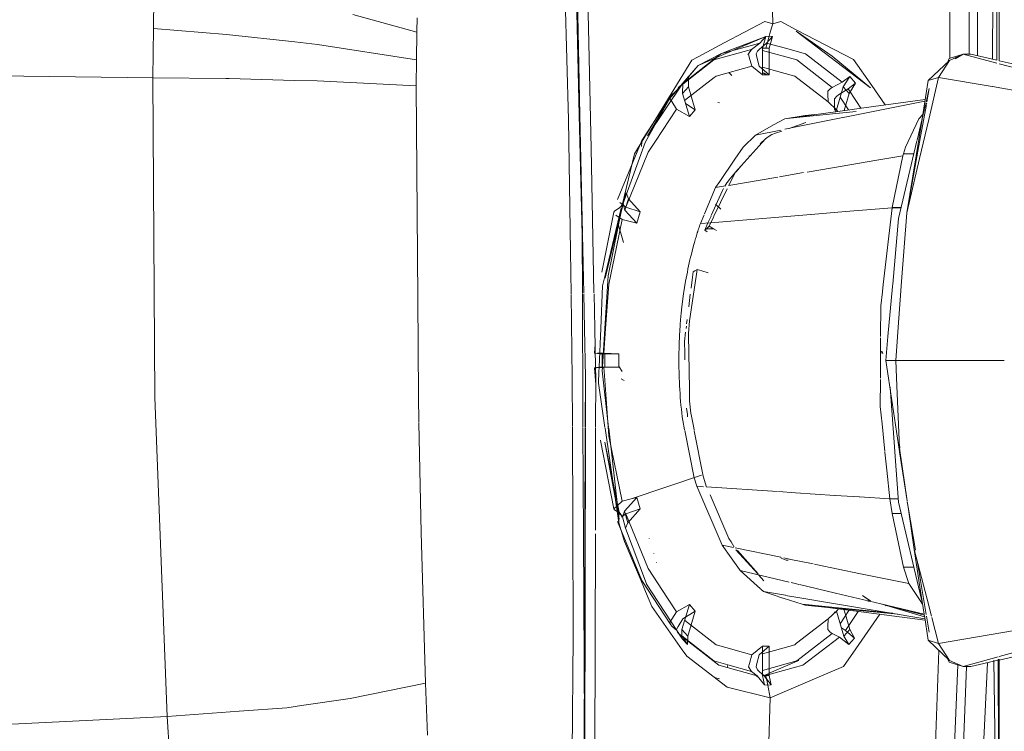
# Model space of a CAD drawing. Units: millimetres. Extents: x 512 to 7882, y 828 to 3751.
# Drawn here: x 6080 to 6177, y 2864 to 2933 of the extents above; entities that cross this region are included whole.
import ezdxf

# ---------------------------------------------------------------- set-up
doc = ezdxf.new("R2010")
doc.units = ezdxf.units.MM
doc.layers.add('1', color=7, linetype='Continuous', true_color=0xffffff)

msp = doc.modelspace()

# ---------------------------------------------------------------- linework, layer by layer
at = {"layer": '1', "color": 18, "linetype": 'Continuous', "lineweight": 13}
for p, q in [((6175.965332, 2929.475342), (6175.883789, 2968.506592)), ((6176.17041, 2929.428467), (6176.17041, 2968.314453)), ((6175.650391, 2962.109375), (6175.518066, 2929.577637)), ((6153.626953, 2950.415771), (6154.001465, 2933.058105)), ((6133.320312, 2948.9021), (6133.975098, 2923.626465)), ((6134.440918, 2949.097168), (6135.030273, 2924.116943)), ((6134.581055, 2949.156738), (6135.101562, 2924.118652)), ((6135.596191, 2949.340576), (6136.18457, 2920.811279)), ((6173.243164, 2949.157715), (6173.244629, 2930.078613)), ((6174.052734, 2949.098145), (6174.056152, 2929.911621)), ((6171.364258, 2942.969727), (6171.351562, 2929.666748)), ((6093.385254, 2937.699951), (6093.304199, 2932.581787)), ((6112.858887, 2933.948486), (6119.114258, 2932.243164)), ((6119.152344, 2933.646729), (6119.114746, 2932.303711)), ((6149.244141, 2931.176514), (6153.201172, 2933.259277)), ((6153.201172, 2933.259277), (6154.001465, 2933.056152)), ((6153.201172, 2933.259277), (6153.993652, 2933.056152)), ((6153.993652, 2933.056152), (6154.794434, 2933.259277)), ((6154.001465, 2933.056152), (6154.794434, 2933.259277)), ((6154.794434, 2933.259277), (6156.30127, 2932.472412)), ((6093.241211, 2927.762451), (6093.304199, 2932.581787)), ((6093.304199, 2932.581787), (6100.466797, 2932.010498)), ((6119.114258, 2932.243164), (6119.078613, 2929.525879)), ((6119.114746, 2932.303711), (6119.114258, 2932.243164)), ((6153.879883, 2932.664551), (6153.717773, 2932.105225)), ((6153.879883, 2932.664551), (6153.991699, 2933.050293)), ((6153.993652, 2933.056152), (6153.991699, 2933.050293)), ((6154.001465, 2933.056152), (6153.993652, 2933.056152)), ((6156.270996, 2932.325684), (6159.80957, 2929.87085)), ((6163.566895, 2926.783447), (6156.270996, 2932.325684)), ((6161.92041, 2929.538818), (6156.30127, 2932.472412)), ((6107.169434, 2931.274902), (6100.466797, 2932.010498)), ((6107.169434, 2931.274902), (6109.390137, 2931.031494)), ((6146.667969, 2929.820557), (6149.243652, 2931.17627)), ((6153.312012, 2931.815674), (6149.464355, 2930.330322)), ((6153.312012, 2931.815674), (6150.379883, 2930.556885)), ((6153.312012, 2931.815674), (6152.710449, 2931.166016)), ((6152.984863, 2930.655029), (6153.312012, 2931.815674)), ((6153.634277, 2931.821533), (6153.312012, 2931.815674)), ((6153.634277, 2931.821533), (6153.316895, 2930.662109)), ((6153.956543, 2931.815674), (6153.391602, 2931.166016)), ((6153.717773, 2932.105225), (6153.634277, 2931.821533)), ((6153.956543, 2931.815674), (6153.634277, 2931.821533)), ((6153.956543, 2931.815674), (6153.648926, 2930.655029)), ((6109.390137, 2931.031494), (6119.078613, 2929.525879)), ((6150.366211, 2930.550781), (6146.675293, 2928.966064)), ((6151.916016, 2930.54126), (6148.21582, 2929.510498)), ((6149.461914, 2930.328857), (6148.905762, 2930.11499)), ((6149.475586, 2930.272461), (6148.905762, 2930.11499)), ((6152.710449, 2931.166016), (6149.479004, 2930.273438)), ((6151.916016, 2930.54126), (6151.608887, 2930.09668)), ((6152.710449, 2931.166016), (6151.916016, 2930.54126)), ((6152.35791, 2930.097168), (6152.501953, 2930.383789)), ((6152.645508, 2930.54126), (6152.501953, 2930.383789)), ((6153.391602, 2931.166016), (6152.645508, 2930.54126)), ((6153.316895, 2930.662109), (6152.984863, 2930.655029)), ((6152.984863, 2930.655029), (6152.984863, 2928.048584)), ((6156.345703, 2929.510742), (6152.984863, 2930.447021)), ((6153.648926, 2930.655029), (6153.316895, 2930.662109)), ((6153.391602, 2931.166016), (6155.256836, 2930.651367)), ((6153.648926, 2930.655029), (6153.648926, 2928.048584)), ((6157.203613, 2930.11499), (6155.256836, 2930.651367)), ((6119.078613, 2929.525879), (6119.065918, 2926.982422)), ((6146.060059, 2929.500732), (6141.400879, 2921.872803)), ((6148.21582, 2929.51001), (6145.180176, 2927.148926)), ((6146.667969, 2929.820557), (6146.060059, 2929.500732)), ((6148.904297, 2930.114258), (6146.186523, 2927.994141)), ((6148.904297, 2930.114258), (6146.675293, 2928.966064)), ((6148.213867, 2929.508789), (6148.108398, 2929.493652)), ((6148.21582, 2929.51001), (6148.905762, 2930.11499)), ((6148.21582, 2929.510498), (6148.905762, 2930.11499)), ((6148.21582, 2929.510498), (6148.21582, 2929.51001)), ((6148.905762, 2930.11499), (6148.904297, 2930.114258)), ((6151.515625, 2930.080566), (6151.620117, 2930.054443)), ((6151.608887, 2930.09668), (6151.696777, 2929.769775)), ((6151.696777, 2929.769775), (6151.929688, 2928.903076)), ((6152.35791, 2930.097168), (6152.439941, 2929.769775)), ((6152.439941, 2929.769775), (6152.65918, 2928.903564)), ((6156.345703, 2929.510742), (6156.345703, 2929.510498)), ((6156.345703, 2929.510498), (6159.814941, 2926.811768)), ((6157.203613, 2930.11499), (6157.204102, 2930.114746)), ((6160.780762, 2927.336182), (6157.204102, 2930.114746)), ((6163.566895, 2926.783447), (6159.80957, 2929.87085)), ((6163.69043, 2926.999512), (6161.92041, 2929.538818)), ((6171.308594, 2929.458252), (6169.236328, 2927.482422)), ((6170.242188, 2927.786377), (6171.308594, 2929.458252)), ((6171.269531, 2929.641602), (6171.11084, 2929.269531)), ((6172.646484, 2930.063965), (6171.269531, 2929.641602)), ((6172.646484, 2930.063965), (6171.308594, 2929.458252)), ((6172.646484, 2930.063965), (6171.857422, 2929.615967)), ((6171.857422, 2929.615967), (6171.961914, 2929.724609)), ((6172.646484, 2930.063965), (6171.961914, 2929.724609)), ((6172.646484, 2930.063965), (6173.097168, 2930.093506)), ((6172.646484, 2930.063965), (6173.388672, 2930.063965)), ((6175.96582, 2929.187988), (6172.646484, 2930.063965)), ((6173.388672, 2930.063965), (6173.097168, 2930.093506)), ((6175.965332, 2929.475342), (6173.388672, 2930.063965)), ((6180.863281, 2928.356201), (6176.17041, 2929.428467)), ((6146.675293, 2928.966064), (6145.182129, 2927.210205)), ((6145.183594, 2927.246582), (6146.675293, 2928.966064)), ((6147.557617, 2929.062988), (6147.597168, 2929.029297)), ((6151.929688, 2928.903076), (6148.447754, 2927.928955)), ((6152.984863, 2928.048584), (6151.929688, 2928.903076)), ((6152.65918, 2928.903564), (6153.648926, 2928.048584)), ((6152.984863, 2928.812256), (6154.841309, 2928.292236)), ((6153.160156, 2928.210205), (6152.984863, 2928.287354)), ((6154.841309, 2928.292236), (6156.141113, 2927.928955)), ((6182.154297, 2927.554443), (6176.17041, 2929.134033)), ((6071.043945, 2928.019043), (6093.241211, 2927.762451)), ((6093.241211, 2927.762451), (6100.399414, 2927.684082)), ((6093.435547, 2896.4104), (6093.241211, 2927.762451)), ((6100.732422, 2927.675293), (6100.399414, 2927.684082)), ((6107.121094, 2927.504883), (6100.732422, 2927.675293)), ((6107.121094, 2927.504883), (6109.349121, 2927.445312)), ((6109.349121, 2927.445312), (6119.065918, 2926.982422)), ((6145.181641, 2927.194092), (6145.342773, 2927.335938)), ((6145.741211, 2927.872314), (6145.183594, 2927.246582)), ((6146.186523, 2927.994141), (6145.342773, 2927.335938)), ((6145.342773, 2927.335938), (6145.741211, 2927.872314)), ((6145.358887, 2925.529541), (6148.258789, 2927.781738)), ((6145.728027, 2926.869141), (6145.741211, 2927.872314)), ((6148.447754, 2927.928955), (6148.258789, 2927.781738)), ((6149.681641, 2928.273926), (6149.988281, 2927.969482)), ((6152.984863, 2928.244141), (6153.416016, 2928.048584)), ((6152.984863, 2928.243652), (6153.416016, 2928.048584)), ((6153.648926, 2928.048584), (6152.984863, 2928.048584)), ((6153.160156, 2928.210205), (6153.328125, 2928.048584)), ((6153.160156, 2928.210205), (6153.426758, 2928.048584)), ((6156.141113, 2927.928955), (6159.407715, 2925.392578)), ((6160.780762, 2927.336182), (6159.814941, 2926.811768)), ((6161.539551, 2927.872559), (6160.780762, 2927.336182)), ((6161.539551, 2927.872559), (6160.90625, 2926.869873)), ((6162.099121, 2927.246826), (6161.539551, 2927.872559)), ((6168.623047, 2923.726074), (6169.236328, 2927.482422)), ((6170.242188, 2927.786377), (6169.236328, 2927.482422)), ((6169.277344, 2923.685303), (6170.242188, 2927.786377)), ((6175.506836, 2926.889404), (6170.242188, 2927.786377)), ((6119.065918, 2926.982422), (6119.20752, 2906.160889)), ((6145.183594, 2927.246582), (6141.733887, 2922.06958)), ((6145.183594, 2927.246582), (6143.887695, 2925.687256)), ((6144.956055, 2926.942871), (6143.887695, 2925.687256)), ((6144.754883, 2926.676514), (6144.114746, 2926.102539)), ((6144.633301, 2926.56665), (6144.74707, 2926.811279)), ((6144.74707, 2926.811279), (6145.070312, 2927.096191)), ((6145.011719, 2927.017822), (6144.74707, 2926.811279)), ((6145.183594, 2927.246582), (6144.754883, 2926.676514)), ((6145.151855, 2926.2229), (6145.183594, 2927.246582)), ((6145.728027, 2926.869141), (6145.151855, 2926.2229)), ((6145.728027, 2926.869141), (6146.395996, 2924.620605)), ((6159.39502, 2926.435547), (6159.622559, 2926.679443)), ((6159.398438, 2926.149902), (6159.39502, 2926.435547)), ((6159.814941, 2926.811768), (6159.622559, 2926.679443)), ((6160.90625, 2926.869873), (6160.237793, 2924.621338)), ((6161.37207, 2926.676758), (6160.447266, 2926.103027)), ((6160.90625, 2926.869873), (6161.481934, 2926.223389)), ((6162.099121, 2927.246826), (6161.37207, 2926.676758)), ((6161.37207, 2926.676758), (6162.186523, 2925.442383)), ((6162.099121, 2927.246826), (6161.481934, 2926.223389)), ((6163.69043, 2926.999512), (6165.018555, 2925.093506)), ((6169.335449, 2926.702881), (6169.021973, 2925.376953)), ((6169.098633, 2925.395508), (6169.335449, 2926.702881)), ((6183.80957, 2925.474854), (6175.512207, 2926.888428)), ((6144.00293, 2925.96167), (6141.175293, 2921.618164)), ((6141.489258, 2921.408203), (6143.887695, 2925.687256)), ((6141.733887, 2922.06958), (6143.887695, 2925.687256)), ((6144.00293, 2925.96167), (6143.922852, 2925.70874)), ((6143.922852, 2925.70874), (6144.094727, 2925.427979)), ((6144.114746, 2926.102539), (6144.00293, 2925.96167)), ((6144.094727, 2925.427979), (6144.55127, 2924.684814)), ((6145.151855, 2926.2229), (6145.821289, 2923.975586)), ((6159.407715, 2925.392578), (6159.398438, 2926.149902)), ((6159.407715, 2925.392578), (6160.237793, 2924.621338)), ((6160.038574, 2924.684814), (6160.041992, 2925.428223)), ((6160.041992, 2925.428223), (6160.043945, 2925.708984)), ((6160.043945, 2925.708984), (6160.262695, 2925.96167)), ((6160.447266, 2926.103027), (6160.262695, 2925.96167)), ((6160.605957, 2925.860596), (6161.431152, 2924.602295)), ((6168.906738, 2925.4646), (6160.903809, 2923.860596)), ((6160.981934, 2924.540771), (6161.481934, 2926.223389)), ((6162.632324, 2924.766846), (6162.186523, 2925.442383)), ((6168.934082, 2925.629395), (6163.856445, 2924.934326)), ((6135.060059, 2924.906006), (6135.084473, 2924.933105)), ((6144.55127, 2924.684814), (6142.496094, 2921.544189)), ((6145.821289, 2923.975586), (6144.55127, 2924.684814)), ((6145.450195, 2925.221924), (6146.395996, 2924.620605)), ((6146.395996, 2924.620605), (6145.821289, 2923.975586)), ((6148.758789, 2925.317383), (6148.598145, 2925.320801)), ((6160.368652, 2924.456787), (6155.681641, 2923.815186)), ((6160.038574, 2924.684814), (6160.202637, 2924.434326)), ((6160.237793, 2924.621338), (6160.383301, 2924.45874)), ((6163.855957, 2924.934082), (6160.383301, 2924.45874)), ((6162.163086, 2924.454834), (6160.533203, 2924.289551)), ((6168.967773, 2925.14502), (6168.138184, 2921.635986)), ((6168.414551, 2921.638672), (6169.053711, 2925.153809)), ((6168.994629, 2925.262207), (6168.978027, 2925.190674)), ((6169.062012, 2925.19873), (6169.07666, 2925.281738)), ((6133.975098, 2923.626465), (6134.163086, 2910.780273)), ((6135.030273, 2924.116943), (6135.308105, 2912.336426)), ((6135.101562, 2924.118164), (6135.34375, 2912.480225)), ((6155.171387, 2923.745361), (6154.081543, 2923.132568)), ((6157.15332, 2924.056152), (6155.171387, 2923.745361)), ((6155.614258, 2923.805908), (6155.171387, 2923.745361)), ((6155.629883, 2923.791992), (6155.171387, 2923.745361)), ((6160.504395, 2924.286621), (6155.699219, 2923.799072)), ((6160.852051, 2923.850098), (6156.454102, 2922.968506)), ((6157.15332, 2924.056152), (6158.110352, 2924.147705)), ((6168.303711, 2923.746094), (6166.991699, 2920.945557)), ((6167.121582, 2914.522461), (6168.621582, 2923.717285)), ((6168.303711, 2923.746094), (6168.691895, 2924.147949)), ((6168.371094, 2919.833008), (6169.271973, 2923.65918)), ((6154.081543, 2923.132568), (6152.311523, 2922.138184)), ((6154.791992, 2922.635254), (6152.311523, 2922.138184)), ((6154.253418, 2922.322998), (6154.876465, 2922.541992)), ((6156.45166, 2922.968018), (6155.165527, 2922.710205)), ((6155.60498, 2922.79834), (6157.231934, 2923.370361)), ((6141.175293, 2921.617676), (6138.790527, 2915.841064)), ((6141.400879, 2921.872803), (6140.435059, 2920.292236)), ((6142.496094, 2921.544189), (6141.785645, 2920.459961)), ((6152.311523, 2922.138184), (6151.07959, 2920.958496)), ((6153.283203, 2921.767822), (6152.762695, 2921.269531)), ((6152.970703, 2921.424072), (6153.283203, 2921.767822)), ((6153.283203, 2921.767822), (6153.553711, 2921.958252)), ((6153.553711, 2921.958252), (6153.888184, 2922.19458)), ((6154.253418, 2922.322998), (6153.888184, 2922.19458)), ((6168.127441, 2921.591064), (6166.324219, 2913.956299)), ((6168.222168, 2920.57666), (6168.407227, 2921.595703)), ((6136.18457, 2920.811279), (6136.32666, 2913.912842)), ((6141.489258, 2921.408203), (6139.310547, 2915.381348)), ((6141.162598, 2921.481934), (6141.117676, 2921.036133)), ((6141.162598, 2921.481934), (6141.117676, 2921.036133)), ((6150.274902, 2919.768799), (6151.07959, 2920.958496)), ((6150.89209, 2919.131104), (6152.95752, 2921.409424)), ((6166.800781, 2920.312256), (6166.991699, 2920.945557)), ((6167.121582, 2914.522461), (6168.222168, 2920.57666)), ((6140.435059, 2920.292236), (6139.225098, 2915.28418)), ((6141.785645, 2920.459961), (6139.61084, 2915.092285)), ((6150.274902, 2919.768799), (6148.791016, 2917.577637)), ((6151.714844, 2920.116455), (6151.68457, 2920.080078)), ((6159.838867, 2918.939941), (6164.175293, 2919.677734)), ((6164.181152, 2919.678711), (6166.752441, 2920.116455)), ((6166.752441, 2920.116455), (6165.693359, 2915.055908)), ((6166.800781, 2920.312256), (6166.752441, 2920.116455)), ((6166.800781, 2920.312256), (6167.82666, 2920.313477)), ((6167.121582, 2914.522461), (6168.371094, 2919.833008)), ((6150.327637, 2918.509277), (6150.89209, 2919.131104)), ((6150.89209, 2919.131104), (6150.396484, 2918.540527)), ((6157.378906, 2918.521729), (6159.834961, 2918.939209)), ((6149.6875, 2917.704346), (6149.490234, 2917.457764)), ((6150.327637, 2918.509277), (6149.695312, 2917.714844)), ((6149.699219, 2917.214844), (6154.487793, 2918.029785)), ((6149.699219, 2917.214844), (6149.956055, 2917.742432)), ((6149.961914, 2917.755615), (6150.327637, 2918.509277)), ((6154.655762, 2918.05835), (6157.019043, 2918.460449)), ((6148.395508, 2916.993408), (6147.304199, 2914.416504)), ((6147.962891, 2914.255859), (6149.055664, 2916.716797)), ((6148.230957, 2914.19043), (6149.530762, 2916.866211)), ((6148.791016, 2917.577637), (6148.395508, 2916.993408)), ((6148.395508, 2916.993408), (6149.369141, 2917.158936)), ((6149.055664, 2916.716797), (6149.166992, 2916.906982)), ((6149.309082, 2917.148682), (6149.490234, 2917.457764)), ((6139.642578, 2916.47583), (6139.302734, 2915.37207)), ((6139.642578, 2916.47583), (6139.320312, 2915.393311)), ((6139.844238, 2915.90332), (6139.512207, 2914.786133)), ((6139.844238, 2915.90332), (6139.642578, 2916.47583)), ((6139.844238, 2915.90332), (6140.99707, 2914.611084)), ((6139.320312, 2915.393311), (6137.580078, 2908.11084)), ((6137.580078, 2908.11084), (6139.275391, 2915.286133)), ((6139.151855, 2914.978516), (6137.59668, 2908.54126)), ((6137.848633, 2908.341797), (6139.275391, 2915.286133)), ((6139.021484, 2915.048584), (6138.500977, 2914.684814)), ((6139.000977, 2915.537354), (6139.272949, 2915.338623)), ((6139.320312, 2915.393311), (6139.021484, 2915.048584)), ((6139.512207, 2914.786133), (6139.320312, 2915.393311)), ((6139.357422, 2915.2771), (6139.61084, 2915.092285)), ((6139.512207, 2914.786133), (6140.665039, 2913.493652)), ((6139.61084, 2915.092285), (6140.99707, 2914.611084)), ((6148.916992, 2914.881836), (6148.376465, 2915.384277)), ((6161.134766, 2914.642578), (6165.6875, 2915.018799)), ((6165.6875, 2915.018799), (6164.816406, 2907.489258)), ((6165.693359, 2915.055908), (6165.6875, 2915.018799)), ((6165.6875, 2915.018799), (6166.575684, 2915.018799)), ((6165.693359, 2915.055908), (6166.584473, 2915.054932)), ((6136.328125, 2913.86792), (6136.476074, 2906.664062)), ((6138.420898, 2914.598145), (6137.256836, 2908.689697)), ((6138.500977, 2914.684814), (6138.420898, 2914.598145)), ((6138.629883, 2914.287598), (6139.245605, 2913.866699)), ((6139.245605, 2913.866699), (6138.6875, 2911.155273)), ((6140.665039, 2913.493652), (6139.245605, 2913.866699)), ((6140.99707, 2914.611084), (6140.665039, 2913.493652)), ((6147.270508, 2914.334961), (6146.901855, 2913.466064)), ((6147.73877, 2913.750732), (6147.941895, 2914.207275)), ((6148.192383, 2914.112305), (6147.760742, 2913.221924)), ((6147.919922, 2913.550049), (6157.724121, 2914.360596)), ((6148.192383, 2914.112305), (6148.213867, 2914.155273)), ((6157.770508, 2914.364258), (6161.12793, 2914.64209)), ((6166.324219, 2913.955811), (6165.745117, 2907.516357)), ((6166.324219, 2913.956299), (6166.324219, 2913.955811)), ((6166.621582, 2907.786377), (6167.121582, 2914.509277)), ((6167.121582, 2914.509277), (6167.121582, 2914.522461)), ((6139.381348, 2911.624268), (6138.824219, 2913.531494)), ((6146.68457, 2912.81665), (6146.726562, 2912.948242)), ((6146.726562, 2912.948242), (6146.770508, 2913.078857)), ((6146.813477, 2913.208496), (6146.770508, 2913.078857)), ((6146.770508, 2913.078857), (6146.785645, 2913.124023)), ((6146.813477, 2913.208496), (6146.785645, 2913.124023)), ((6146.85791, 2913.337646), (6146.813477, 2913.208496)), ((6146.901855, 2913.466064), (6146.85791, 2913.337646)), ((6146.901855, 2913.466064), (6147.850098, 2913.544434)), ((6147.639648, 2913.526855), (6147.321289, 2912.810547)), ((6147.501465, 2912.968018), (6147.321289, 2912.810547)), ((6147.501465, 2912.968018), (6147.760742, 2913.221924)), ((6147.501465, 2912.968018), (6148.195312, 2912.968018)), ((6147.73877, 2913.750732), (6147.640137, 2913.528564)), ((6147.760742, 2913.221924), (6148.195312, 2912.968018)), ((6148.240234, 2912.942139), (6148.195312, 2912.968018)), ((6148.494141, 2912.796631), (6148.257812, 2912.931641)), ((6135.334961, 2906.630859), (6135.308105, 2912.336426)), ((6135.345215, 2912.399414), (6135.464844, 2906.634521)), ((6146.395508, 2911.877686), (6146.356445, 2911.740967)), ((6146.435547, 2912.013916), (6146.395508, 2911.877686)), ((6146.476074, 2912.149414), (6146.435547, 2912.013916)), ((6146.435547, 2912.013916), (6146.454102, 2912.075928)), ((6146.476074, 2912.149414), (6146.454102, 2912.075928)), ((6146.51709, 2912.284424), (6146.476074, 2912.149414)), ((6146.476074, 2912.149414), (6146.507324, 2912.25293)), ((6146.51709, 2912.284424), (6146.507324, 2912.25293)), ((6146.537598, 2912.351562), (6146.51709, 2912.284424)), ((6146.558105, 2912.418213), (6146.537598, 2912.351562)), ((6146.558105, 2912.418213), (6146.54834, 2912.385254)), ((6146.554688, 2912.406982), (6146.54834, 2912.385254)), ((6146.558105, 2912.417969), (6146.554688, 2912.406982)), ((6146.558105, 2912.418213), (6146.599609, 2912.552002)), ((6146.558105, 2912.417969), (6146.561523, 2912.428955)), ((6146.558105, 2912.418213), (6146.561523, 2912.428955)), ((6146.621094, 2912.618408), (6146.599609, 2912.552002)), ((6146.599609, 2912.552002), (6146.616211, 2912.60376)), ((6146.621094, 2912.618408), (6146.616211, 2912.60376)), ((6146.64209, 2912.68457), (6146.621094, 2912.618408)), ((6146.621094, 2912.618408), (6146.630859, 2912.647461)), ((6146.630859, 2912.647461), (6146.644043, 2912.691162)), ((6146.662598, 2912.750732), (6146.64209, 2912.68457)), ((6146.662598, 2912.750732), (6146.644043, 2912.691162)), ((6146.68457, 2912.81665), (6146.662598, 2912.750732)), ((6147.321289, 2912.810547), (6147.555664, 2912.675537)), ((6135.338379, 2911.027588), (6135.371582, 2911.148438)), ((6137.939453, 2907.52417), (6138.6875, 2911.155273)), ((6146.090332, 2910.764404), (6146.239746, 2911.325928)), ((6146.239746, 2911.325928), (6146.317383, 2911.603516)), ((6146.356445, 2911.740967), (6146.317383, 2911.603516)), ((6134.163086, 2910.756836), (6134.224609, 2906.598389)), ((6135.360352, 2910.105957), (6135.390137, 2910.229004)), ((6145.879883, 2909.902832), (6145.948242, 2910.192139)), ((6145.948242, 2910.192139), (6146.019043, 2910.479492)), ((6146.019043, 2910.479492), (6146.090332, 2910.764404)), ((6145.687012, 2909.020508), (6145.625488, 2908.722168)), ((6145.748535, 2909.31665), (6145.687012, 2909.020508)), ((6145.813965, 2909.611084), (6145.748535, 2909.31665)), ((6145.813965, 2909.611084), (6145.879883, 2909.902832)), ((6137.311035, 2907.359131), (6137.59668, 2908.54126)), ((6137.848633, 2908.341797), (6137.533203, 2903.192627)), ((6145.566406, 2908.421387), (6145.45459, 2907.814209)), ((6145.625488, 2908.722168), (6145.566406, 2908.421387)), ((6145.83252, 2903.943848), (6146.472168, 2908.275635)), ((6145.989746, 2907.140137), (6146.12207, 2908.200195)), ((6146.12207, 2908.200195), (6146.189453, 2908.745361)), ((6146.356445, 2908.852295), (6146.189453, 2908.745361)), ((6146.356445, 2908.852295), (6146.571777, 2908.952881)), ((6146.472168, 2908.275635), (6146.571777, 2908.952881)), ((6146.571777, 2908.952881), (6147.050293, 2908.852295)), ((6147.050293, 2908.852295), (6147.662109, 2908.643799)), ((6137.111816, 2907.948242), (6137.111816, 2907.949219)), ((6137.311035, 2907.359131), (6137.13623, 2903.192627)), ((6137.617676, 2903.192627), (6137.939453, 2907.52417)), ((6145.256348, 2906.577637), (6145.351562, 2907.199463)), ((6145.45459, 2907.814209), (6145.351562, 2907.199463)), ((6164.814941, 2907.486084), (6164.736328, 2906.798584)), ((6165.726562, 2907.304932), (6165.284668, 2902.394043)), ((6165.745117, 2907.515381), (6165.728516, 2907.321533)), ((6166.220703, 2902.387939), (6166.621582, 2907.782715)), ((6119.20752, 2906.115967), (6119.272949, 2896.512939)), ((6134.225098, 2906.523682), (6134.344727, 2898.296143)), ((6135.351074, 2903.192871), (6135.334961, 2906.558838)), ((6135.466797, 2906.562744), (6135.536133, 2903.192871)), ((6136.477539, 2906.594482), (6136.547363, 2903.192871)), ((6145.091797, 2905.315674), (6145.256348, 2906.577637)), ((6145.763672, 2905.319336), (6145.915039, 2906.538086)), ((6164.73291, 2906.774414), (6164.575684, 2905.416504)), ((6145.022949, 2904.676514), (6145.091797, 2905.315674)), ((6164.561035, 2902.405762), (6164.575684, 2905.416504)), ((6144.963379, 2904.032715), (6144.991699, 2904.355225)), ((6145.022949, 2904.676514), (6144.991699, 2904.355225)), ((6135.522949, 2903.192871), (6135.536133, 2903.192871)), ((6144.892578, 2903.104248), (6144.907715, 2903.337158)), ((6144.907715, 2903.337158), (6144.924805, 2903.56958)), ((6144.924805, 2903.56958), (6144.963379, 2904.032715)), ((6145.49707, 2903.175537), (6145.524902, 2903.402344)), ((6145.553223, 2903.628662), (6145.608887, 2904.078369)), ((6145.741699, 2902.70459), (6145.83252, 2903.943848)), ((6135.374023, 2898.356445), (6135.351074, 2903.19165)), ((6135.536133, 2903.190918), (6135.522949, 2903.190918)), ((6135.536133, 2903.190918), (6135.635254, 2898.429443)), ((6136.54834, 2903.187012), (6136.626953, 2899.352295)), ((6137.13623, 2903.184814), (6136.977539, 2899.388916)), ((6137.533203, 2903.18335), (6137.302246, 2899.427734)), ((6137.437012, 2900.763428), (6137.617188, 2903.183105)), ((6144.851562, 2902.404297), (6144.840332, 2902.169922)), ((6144.863281, 2902.637695), (6144.851562, 2902.404297)), ((6144.877441, 2902.871582), (6144.863281, 2902.637695)), ((6144.877441, 2902.871582), (6144.892578, 2903.104248)), ((6145.338867, 2901.905762), (6145.452148, 2902.810303)), ((6145.744629, 2902.519287), (6145.741699, 2902.70459)), ((6145.821289, 2897.26001), (6145.744629, 2902.518555)), ((6164.553711, 2900.780273), (6164.561035, 2902.276611)), ((6165.284668, 2902.389893), (6165.074219, 2900.055908)), ((6166.047852, 2900.055908), (6166.220703, 2902.383789)), ((6136.580566, 2901.609863), (6136.51123, 2900.782715)), ((6144.821777, 2901.701172), (6144.806641, 2901.231201)), ((6144.82959, 2901.935547), (6144.821777, 2901.701172)), ((6144.840332, 2902.169922), (6144.82959, 2901.935547)), ((6145.336426, 2901.881348), (6145.37207, 2900.761475)), ((6136.51123, 2900.782715), (6136.597656, 2900.780518)), ((6136.51123, 2900.782715), (6136.580078, 2900.764404)), ((6136.580078, 2900.764404), (6137.025879, 2900.717529)), ((6136.826172, 2900.776123), (6137.437012, 2900.763428)), ((6137.025879, 2900.717529), (6137.273926, 2900.681641)), ((6137.273926, 2900.681641), (6137.270996, 2899.429688)), ((6137.554199, 2900.700928), (6137.273926, 2900.681641)), ((6137.437012, 2900.763428), (6138.899902, 2900.700928)), ((6137.554199, 2900.700928), (6137.552246, 2899.410645)), ((6137.554199, 2900.700928), (6138.899902, 2900.700928)), ((6138.899902, 2900.700928), (6138.899902, 2899.410645)), ((6144.797363, 2900.727783), (6144.79248, 2900.290283)), ((6144.797363, 2900.760742), (6144.806641, 2901.231201)), ((6144.797363, 2900.760742), (6144.797363, 2900.727783)), ((6145.372559, 2900.76001), (6145.393066, 2900.115967)), ((6164.553223, 2900.74292), (6164.544922, 2899.02417)), ((6164.553223, 2900.74292), (6164.553711, 2900.780273)), ((6164.637695, 2900.972168), (6164.728516, 2900.744141)), ((6164.682129, 2900.972168), (6164.772461, 2900.744629)), ((6136.513184, 2899.337891), (6136.51123, 2899.329102)), ((6136.580078, 2899.347168), (6136.513184, 2899.337891)), ((6137.022461, 2899.393555), (6136.580078, 2899.347168)), ((6136.626953, 2899.350342), (6136.647461, 2898.351318)), ((6136.720215, 2899.333252), (6136.765137, 2899.334473)), ((6136.765137, 2899.334473), (6137.437012, 2899.348145)), ((6136.976074, 2899.373047), (6136.959473, 2898.966797)), ((6137.270996, 2899.429688), (6137.022461, 2899.393555)), ((6137.552246, 2899.410645), (6137.270996, 2899.429688)), ((6137.300293, 2899.394287), (6137.277832, 2899.021729)), ((6138.899902, 2899.410645), (6137.437012, 2899.348145)), ((6137.437012, 2899.348145), (6137.494141, 2898.590576)), ((6137.552246, 2899.410645), (6138.899902, 2899.410645)), ((6139.221191, 2898.976074), (6138.930176, 2899.432373)), ((6144.79248, 2900.290283), (6144.791992, 2900.095947)), ((6144.791992, 2900.095947), (6144.791992, 2899.9021)), ((6144.79541, 2899.51416), (6144.791992, 2899.9021)), ((6144.810547, 2898.739014), (6144.79541, 2899.51416)), ((6165.336914, 2898.322021), (6165.074219, 2900.055908)), ((6166.047852, 2900.055908), (6165.074219, 2900.055908)), ((6166.047852, 2900.055908), (6166.12207, 2898.367676)), ((6167.300781, 2900.055908), (6166.047852, 2900.055908)), ((6171.981934, 2900.055908), (6167.342285, 2900.055908)), ((6176.661621, 2900.055908), (6172.022949, 2900.055908)), ((6135.635254, 2898.429443), (6135.619629, 2893.544189)), ((6135.621582, 2893.544189), (6135.635254, 2898.429443)), ((6135.635254, 2898.429443), (6135.627441, 2893.544189)), ((6136.51123, 2899.329102), (6136.627441, 2899.331299)), ((6136.51123, 2899.329102), (6136.645996, 2897.708252)), ((6136.959473, 2898.966797), (6136.912109, 2897.820068)), ((6137.912598, 2893.472168), (6137.277832, 2899.021729)), ((6137.494141, 2898.590576), (6137.933105, 2892.632568)), ((6144.810547, 2898.739014), (6144.816406, 2898.545898)), ((6144.823242, 2898.352051), (6144.816406, 2898.545898)), ((6164.544922, 2899.012451), (6164.541992, 2898.306885)), ((6164.544922, 2899.015137), (6164.544922, 2899.01416)), ((6134.344727, 2898.296143), (6134.36084, 2893.583984)), ((6135.374023, 2898.356445), (6135.397461, 2893.55127)), ((6136.647461, 2898.351318), (6136.638184, 2893.512207)), ((6136.912109, 2897.820068), (6137.546387, 2893.483643)), ((6139.433594, 2898.073242), (6139.153809, 2898.249023)), ((6144.823242, 2898.352051), (6144.838867, 2897.966064)), ((6144.838867, 2897.966064), (6144.857422, 2897.580566)), ((6144.857422, 2897.580566), (6144.879883, 2897.195801)), ((6164.541016, 2898.177246), (6164.529297, 2895.545166)), ((6166.422363, 2891.123291), (6165.338379, 2898.307861)), ((6165.483887, 2897.444336), (6165.95459, 2891.123291)), ((6166.12207, 2898.360352), (6166.422363, 2891.464355)), ((6119.272949, 2896.512939), (6119.32666, 2893.995605)), ((6144.879883, 2897.195801), (6144.905273, 2896.812256)), ((6144.905273, 2896.812256), (6144.933594, 2896.429443)), ((6145.837891, 2896.110107), (6145.821289, 2897.248535)), ((6094.664062, 2865.142578), (6093.435547, 2896.4104)), ((6144.933594, 2896.429443), (6144.965332, 2896.048584)), ((6144.965332, 2896.048584), (6144.999512, 2895.668457)), ((6144.999512, 2895.668457), (6145.038086, 2895.290283)), ((6145.963379, 2894.882324), (6145.837891, 2896.110107)), ((6164.702637, 2893.849854), (6164.529297, 2895.545166)), ((6145.079102, 2894.913574), (6145.038086, 2895.290283)), ((6145.079102, 2894.913574), (6145.122559, 2894.53833)), ((6145.17041, 2894.165771), (6145.122559, 2894.53833)), ((6145.627441, 2894.740479), (6145.547363, 2895.391846)), ((6145.653809, 2894.52002), (6145.627441, 2894.740479)), ((6146.019531, 2894.598877), (6145.963379, 2894.882324)), ((6146.246582, 2893.445068), (6146.019531, 2894.598877)), ((6119.327148, 2893.94751), (6119.554688, 2883.191162)), ((6145.17041, 2894.165771), (6145.356934, 2893.238037)), ((6164.98291, 2891.112549), (6164.702637, 2893.849854)), ((6134.36084, 2893.509521), (6134.392578, 2884.069336)), ((6135.397461, 2893.479492), (6135.447754, 2882.906006)), ((6135.619629, 2893.4729), (6135.465332, 2847.567871)), ((6135.536133, 2864.291992), (6135.621582, 2893.4729)), ((6135.627441, 2893.4729), (6135.556152, 2847.539551)), ((6136.637695, 2893.443359), (6136.617676, 2883.425537)), ((6137.556152, 2893.416504), (6138.915039, 2884.139893)), ((6138.920898, 2884.65625), (6137.919922, 2893.406006)), ((6137.933105, 2892.632568), (6139.245605, 2886.245117)), ((6145.366699, 2893.188965), (6146.306152, 2888.549561)), ((6146.246582, 2893.445068), (6146.293457, 2893.208496)), ((6146.302734, 2893.161865), (6147.177734, 2888.721191)), ((6137.104492, 2892.211182), (6137.102051, 2892.240479)), ((6137.104492, 2892.211182), (6138.429199, 2885.5)), ((6137.537109, 2892.051758), (6138.928223, 2885.172607)), ((6138.920898, 2884.65625), (6137.537109, 2892.051758)), ((6166.458496, 2891.454346), (6166.404297, 2891.853516)), ((6165.168945, 2889.305908), (6164.986816, 2891.069336)), ((6165.956543, 2891.096924), (6166.324219, 2886.155029)), ((6166.422363, 2891.464355), (6167.157715, 2886.286865)), ((6167.153809, 2886.276611), (6166.424316, 2891.110352)), ((6146.996582, 2888.816406), (6140.133301, 2886.475342)), ((6147.505859, 2887.643799), (6147.177734, 2888.721191)), ((6165.168945, 2889.305908), (6165.458008, 2886.476562)), ((6146.306152, 2888.549561), (6146.550781, 2887.716553)), ((6146.550781, 2887.716553), (6149.045898, 2881.940674)), ((6147.197754, 2887.674072), (6146.550781, 2887.716553)), ((6154.461914, 2887.19751), (6147.502441, 2887.654053)), ((6149.702148, 2882.610107), (6147.845215, 2886.866211)), ((6156.228516, 2887.081787), (6154.561035, 2887.191406)), ((6160.07959, 2886.829102), (6156.22998, 2887.081787)), ((6162.472656, 2886.672363), (6160.118652, 2886.826904)), ((6139.245605, 2886.245117), (6138.783203, 2885.822998)), ((6140.133301, 2886.475342), (6139.245605, 2886.245117)), ((6139.461426, 2885.268555), (6140.665039, 2886.618164)), ((6140.133301, 2886.475342), (6140.665039, 2886.618164)), ((6140.665039, 2886.618164), (6140.99707, 2885.500732)), ((6165.458008, 2886.476562), (6162.494629, 2886.671143)), ((6165.458008, 2886.476562), (6165.693359, 2885.055664)), ((6165.458008, 2886.476562), (6166.300781, 2886.476562)), ((6166.324219, 2886.155029), (6168.57666, 2876.622803)), ((6167.246582, 2885.669189), (6167.164551, 2886.205811)), ((6167.167969, 2886.2146), (6167.246582, 2885.669189)), ((6167.246582, 2885.669189), (6167.17041, 2886.22168)), ((6138.429199, 2885.5), (6138.783203, 2885.822998)), ((6138.429199, 2885.5), (6138.500977, 2885.426758)), ((6138.943359, 2885.115234), (6138.500977, 2885.426758)), ((6138.920898, 2884.65625), (6138.928223, 2885.172607)), ((6138.928223, 2885.172607), (6139.254395, 2884.714111)), ((6138.943359, 2885.115234), (6139.254395, 2884.714111)), ((6139.17334, 2884.700195), (6139.61084, 2885.019287)), ((6139.461426, 2885.268555), (6139.254395, 2884.714111)), ((6139.461426, 2885.268555), (6139.788574, 2884.14624)), ((6140.99707, 2885.500732), (6139.61084, 2885.019287)), ((6139.61084, 2885.019287), (6141.786133, 2879.651611)), ((6139.788574, 2884.14624), (6140.99707, 2885.500732)), ((6165.693359, 2885.055664), (6166.584473, 2885.055664)), ((6166.800781, 2879.799805), (6165.693359, 2885.055664)), ((6167.246582, 2885.669189), (6167.24707, 2885.656982)), ((6167.24707, 2885.656982), (6167.964355, 2881.453857)), ((6167.837891, 2881.508789), (6167.24707, 2885.656982)), ((6134.392578, 2884.029785), (6134.428711, 2873.003662)), ((6138.790527, 2884.270752), (6141.174316, 2878.496338)), ((6138.861816, 2884.472656), (6138.982422, 2884.560059)), ((6138.915039, 2884.139893), (6138.920898, 2884.65625)), ((6138.915039, 2884.139893), (6139.46875, 2882.291504)), ((6139.254395, 2884.714111), (6139.57373, 2883.624268)), ((6139.788574, 2884.14624), (6139.57373, 2883.624268)), ((6119.554688, 2883.191162), (6119.974609, 2868.424805)), ((6136.617188, 2883.053223), (6136.54541, 2847.38916)), ((6139.57373, 2883.624268), (6141.60791, 2878.144531)), ((6135.447754, 2882.9021), (6135.536133, 2864.291992)), ((6141.350586, 2877.821533), (6139.46875, 2882.291504)), ((6141.882324, 2882.623535), (6141.895996, 2882.60083)), ((6149.905762, 2882.278076), (6149.702148, 2882.610107)), ((6150.189941, 2881.813232), (6149.905762, 2882.278076)), ((6142.333984, 2881.153809), (6142.341309, 2881.146973)), ((6150.143066, 2881.714355), (6149.045898, 2881.940674)), ((6149.927734, 2880.69873), (6149.045898, 2881.940674)), ((6150.195312, 2881.804443), (6150.189941, 2881.813232)), ((6154.797852, 2880.756348), (6150.303223, 2881.681641)), ((6152.514648, 2879.131836), (6150.364258, 2881.474365)), ((6152.548828, 2879.123535), (6150.540039, 2881.412109)), ((6167.837891, 2881.508789), (6169.10791, 2876.656982)), ((6167.837891, 2881.508789), (6168.308105, 2878.517822)), ((6142.612305, 2880.249023), (6142.617676, 2880.243408)), ((6149.927734, 2880.69873), (6150.727051, 2879.574219)), ((6154.831543, 2880.689209), (6154.797852, 2880.756348)), ((6154.831543, 2880.689209), (6154.799316, 2880.755859)), ((6154.831543, 2880.689209), (6155.316406, 2880.486328)), ((6155.769043, 2880.556152), (6155.078125, 2880.698486)), ((6155.316406, 2880.486328), (6155.426758, 2880.469482)), ((6155.426758, 2880.469482), (6155.437012, 2880.468262)), ((6155.437012, 2880.468262), (6155.447266, 2880.466797)), ((6155.458008, 2880.46582), (6155.447266, 2880.466797)), ((6155.458008, 2880.46582), (6155.46875, 2880.464844)), ((6155.46875, 2880.464844), (6155.479004, 2880.463867)), ((6155.479004, 2880.463867), (6155.490234, 2880.462891)), ((6155.490234, 2880.462891), (6155.500488, 2880.461914)), ((6155.511719, 2880.461182), (6155.500488, 2880.461914)), ((6157.945801, 2880.108154), (6155.769043, 2880.556152)), ((6158.216309, 2880.05249), (6158.091309, 2880.078369)), ((6162.585938, 2879.152832), (6158.216309, 2880.05249)), ((6168.173828, 2880.221924), (6168.464844, 2878.515381)), ((6141.786133, 2879.651611), (6143.691406, 2876.740967)), ((6150.812012, 2879.455566), (6150.727051, 2879.574219)), ((6155.612305, 2878.318115), (6150.812012, 2879.455566)), ((6152.791504, 2877.658936), (6150.812012, 2879.455566)), ((6167.332031, 2878.176025), (6162.585938, 2879.152832)), ((6167.82666, 2879.798584), (6166.800781, 2879.799805)), ((6167.332031, 2878.176025), (6166.800781, 2879.799805)), ((6141.174316, 2878.496338), (6141.175781, 2878.493896)), ((6141.175781, 2878.493896), (6144.00293, 2874.150391)), ((6141.60791, 2878.144531), (6141.61084, 2878.140137)), ((6141.61084, 2878.140137), (6144.585449, 2873.58374)), ((6153.126465, 2878.466064), (6152.608398, 2879.029541)), ((6153.126465, 2878.466064), (6152.637695, 2879.022949)), ((6156.319824, 2878.150391), (6155.80127, 2878.273193)), ((6156.558594, 2878.093994), (6156.325684, 2878.14917)), ((6167.332031, 2878.176025), (6168.378906, 2876.610352)), ((6168.31543, 2878.474365), (6168.833496, 2875.186279)), ((6168.472168, 2878.472656), (6169.041016, 2875.137207)), ((6142.148926, 2875.925781), (6141.365723, 2877.787598)), ((6143.445801, 2877.53833), (6143.447266, 2877.53833)), ((6153.083496, 2877.394043), (6152.811035, 2877.641602)), ((6153.083496, 2877.394043), (6154.989746, 2876.767822)), ((6155.243164, 2877.031738), (6153.083496, 2877.394043)), ((6160.146973, 2877.243896), (6156.607422, 2878.082275)), ((6160.146973, 2877.243896), (6164.595215, 2876.190186)), ((6143.691406, 2876.740967), (6144.55127, 2875.427246)), ((6154.999023, 2876.764404), (6156.869629, 2876.14917)), ((6156.250488, 2876.862305), (6155.25293, 2877.030029)), ((6168.904297, 2874.738281), (6156.263184, 2876.860352)), ((6160.717773, 2877.108643), (6160.717285, 2877.100098)), ((6161.864258, 2876.837158), (6161.859375, 2876.812256)), ((6163.555664, 2876.47876), (6162.772949, 2877.00415)), ((6163.570801, 2876.467529), (6162.791504, 2877.005859)), ((6163.519043, 2876.444824), (6163.30957, 2876.447266)), ((6164.595215, 2876.190186), (6168.833496, 2875.186279)), ((6164.595215, 2876.190186), (6168.876953, 2874.907471)), ((6168.850586, 2875.082275), (6164.595215, 2876.190186)), ((6168.679688, 2876.161377), (6168.378906, 2876.610352)), ((6168.577148, 2876.61792), (6168.667969, 2876.233887)), ((6169.112305, 2876.638428), (6169.543945, 2874.99292)), ((6142.148926, 2875.925781), (6145.124023, 2871.69873)), ((6144.094727, 2874.684082), (6144.55127, 2875.427246)), ((6144.55127, 2875.427246), (6145.821289, 2876.13623)), ((6145.09375, 2873.690918), (6145.821289, 2876.13623)), ((6146.395996, 2875.491211), (6145.181641, 2874.719727)), ((6145.666992, 2873.038086), (6146.395996, 2875.491211)), ((6145.821289, 2876.13623), (6146.395996, 2875.491211)), ((6159.387695, 2875.824707), (6156.869629, 2876.14917)), ((6157.15332, 2876.055908), (6156.869629, 2876.14917)), ((6159.44873, 2875.893311), (6156.869629, 2876.14917)), ((6160.321777, 2875.751953), (6157.15332, 2876.055908)), ((6168.926758, 2874.596191), (6159.404297, 2875.822754)), ((6160.237793, 2875.491455), (6159.408203, 2874.719727)), ((6165.744141, 2875.268555), (6159.46582, 2875.891602)), ((6160.040039, 2875.307129), (6160.039062, 2875.427979)), ((6160.458496, 2875.73877), (6160.237793, 2875.491455)), ((6160.237793, 2875.491455), (6160.967285, 2873.03833)), ((6166.260254, 2875.182129), (6160.458496, 2875.73877)), ((6161.461914, 2875.557617), (6160.606934, 2874.251953)), ((6161.541504, 2873.691162), (6160.945312, 2875.692139)), ((6162.375977, 2875.439941), (6161.129395, 2873.58374)), ((6165.077637, 2876.045654), (6165.051758, 2876.008301)), ((6143.92334, 2874.40332), (6144.094727, 2874.684082)), ((6143.92334, 2874.40332), (6144.00293, 2874.150391)), ((6144.739258, 2873.962402), (6145.181641, 2874.719727)), ((6145.358887, 2874.58252), (6148.449219, 2872.183594)), ((6156.330566, 2872.330566), (6159.408203, 2874.719727)), ((6159.408203, 2874.719727), (6159.398926, 2873.962891)), ((6164.473145, 2875.169678), (6162.14209, 2871.791016)), ((6168.854492, 2875.050293), (6169.236328, 2872.628662)), ((6169.064941, 2874.997314), (6169.335938, 2873.408203)), ((6169.576172, 2874.868652), (6170.242188, 2872.324707)), ((6144.00293, 2874.150391), (6144.114746, 2874.009033)), ((6144.114746, 2874.009033), (6144.585449, 2873.58374)), ((6144.571777, 2873.676758), (6144.739258, 2873.962402)), ((6144.643066, 2873.432617), (6144.571777, 2873.676758)), ((6144.585449, 2873.58374), (6145.067871, 2872.834717)), ((6144.74707, 2873.300781), (6144.643066, 2873.432617)), ((6144.74707, 2873.300781), (6144.788086, 2873.268555)), ((6145.181641, 2872.915039), (6144.74707, 2873.300781)), ((6145.09375, 2873.690918), (6145.067871, 2872.834717)), ((6145.09375, 2873.690918), (6145.666992, 2873.038086)), ((6159.816406, 2873.301025), (6156.347168, 2870.602539)), ((6159.398926, 2873.962891), (6159.395508, 2873.677002)), ((6159.395508, 2873.677002), (6159.622559, 2873.432861)), ((6159.622559, 2873.432861), (6159.816406, 2873.301025)), ((6160.521484, 2872.915039), (6159.816406, 2873.301025)), ((6160.730957, 2873.83252), (6161.129395, 2873.58374)), ((6161.541504, 2873.691162), (6160.967285, 2873.03833)), ((6161.129395, 2873.58374), (6162.007812, 2872.834961)), ((6161.541504, 2873.691162), (6162.007812, 2872.834961)), ((6177.694336, 2873.574951), (6170.242188, 2872.324707)), ((6134.428711, 2873.003662), (6134.226562, 2847.763428)), ((6145.067871, 2872.834717), (6145.172363, 2872.716064)), ((6145.07373, 2873.046387), (6148.21582, 2870.602295)), ((6145.172363, 2872.716064), (6145.627441, 2872.201416)), ((6145.181641, 2872.915039), (6148.695801, 2870.17627)), ((6145.627441, 2872.201416), (6145.181641, 2872.915039)), ((6145.666992, 2873.038086), (6145.627441, 2872.201416)), ((6156.141113, 2872.183838), (6156.330566, 2872.330566)), ((6156.947754, 2870.17627), (6160.521484, 2872.915039)), ((6161.440918, 2872.20166), (6160.521484, 2872.915039)), ((6160.967285, 2873.03833), (6161.440918, 2872.20166)), ((6161.715332, 2872.508301), (6161.440918, 2872.20166)), ((6162.007812, 2872.834961), (6161.715332, 2872.508301)), ((6171.307129, 2870.653564), (6169.236328, 2872.628662)), ((6170.242188, 2872.324707), (6169.236328, 2872.628662)), ((6170.242188, 2872.324707), (6171.307129, 2870.653564)), ((6183.004883, 2872.93457), (6176.17041, 2871.030273)), ((6145.565918, 2871.071533), (6145.124023, 2871.69873)), ((6149.747559, 2871.820068), (6148.449219, 2872.183594)), ((6150.306641, 2871.663574), (6149.747559, 2871.820068)), ((6151.931152, 2871.209229), (6150.314453, 2871.661133)), ((6151.931152, 2871.209229), (6152.984863, 2872.063477)), ((6153.649414, 2872.063477), (6152.65918, 2871.209229)), ((6156.141113, 2872.183838), (6152.984863, 2871.300049)), ((6152.984863, 2872.063477), (6153.649414, 2872.063477)), ((6152.984863, 2869.172119), (6152.984863, 2872.063477)), ((6153.649414, 2869.172119), (6153.649414, 2872.063477)), ((6160.931641, 2870.038574), (6162.14209, 2871.791016)), ((6169.354004, 2847.389648), (6170.273926, 2871.63916)), ((6176.17041, 2870.683594), (6180.863281, 2871.756104)), ((6145.565918, 2871.071533), (6149.510742, 2868.032227)), ((6147.530273, 2871.084229), (6147.563965, 2871.118408)), ((6148.117188, 2870.627441), (6148.199219, 2870.615479)), ((6148.216309, 2870.601562), (6148.21582, 2870.602295)), ((6148.216309, 2870.601562), (6149.591309, 2870.218262)), ((6151.697754, 2870.342529), (6151.931152, 2871.209229)), ((6152.65918, 2871.209229), (6152.44043, 2870.342529)), ((6152.984863, 2869.665283), (6156.346191, 2870.601562)), ((6153.649414, 2869.390137), (6156.388184, 2870.572266)), ((6156.346191, 2870.601562), (6156.347168, 2870.602539)), ((6156.388672, 2870.57251), (6156.547363, 2870.640869)), ((6156.547363, 2870.640869), (6156.397949, 2870.566162)), ((6171.11084, 2870.841797), (6171.268066, 2870.470947)), ((6172.645996, 2870.047852), (6171.268066, 2870.470947)), ((6171.307129, 2870.653564), (6172.645996, 2870.047852)), ((6176.086914, 2871.006836), (6172.645996, 2870.047852)), ((6173.388672, 2870.047852), (6176.087402, 2870.664795)), ((6173.912109, 2847.76416), (6175.050293, 2870.427734)), ((6176.124023, 2834.546387), (6175.654297, 2870.67334)), ((6176.163086, 2834.603027), (6176.087402, 2870.763428)), ((6176.17041, 2834.614014), (6176.17041, 2870.780518)), ((6148.697266, 2870.175537), (6148.695801, 2870.17627)), ((6148.697266, 2870.175537), (6149.521973, 2869.947998)), ((6149.521973, 2869.947998), (6149.591309, 2870.218262)), ((6149.525879, 2869.947021), (6149.596191, 2870.217041)), ((6149.525879, 2869.947021), (6152.462402, 2869.137695)), ((6149.596191, 2870.217041), (6151.916016, 2869.570801)), ((6151.608887, 2870.015625), (6151.697754, 2870.342529)), ((6151.608887, 2870.015625), (6151.916016, 2869.570801)), ((6151.916016, 2869.570801), (6152.462402, 2869.137695)), ((6152.35791, 2870.015625), (6152.44043, 2870.342529)), ((6152.502441, 2869.72876), (6152.35791, 2870.015625)), ((6152.645996, 2869.570801), (6152.502441, 2869.72876)), ((6153.158203, 2869.137695), (6152.645996, 2869.570801)), ((6156.944336, 2870.175537), (6153.158203, 2869.137695)), ((6156.946289, 2870.176025), (6156.944336, 2870.175537)), ((6156.947754, 2870.17627), (6156.946289, 2870.176025)), ((6160.931641, 2870.038574), (6158.082031, 2868.833496)), ((6171.215332, 2847.540283), (6172.120117, 2870.209473)), ((6172.972168, 2870.026855), (6172.084961, 2847.597168)), ((6172.645996, 2870.047852), (6173.388672, 2870.047852)), ((6172.645996, 2870.047852), (6173.097168, 2870.018555)), ((6173.388672, 2870.047852), (6173.097168, 2870.018555)), ((6148.777832, 2868.862305), (6148.294434, 2868.974121)), ((6152.532227, 2869.051025), (6152.352539, 2869.096191)), ((6152.462402, 2869.137695), (6153.187012, 2868.242432)), ((6152.984863, 2869.172119), (6153.316895, 2869.165527)), ((6153.187012, 2868.242432), (6152.984863, 2869.172119)), ((6153.144043, 2869.172119), (6153.604004, 2869.370361)), ((6153.839355, 2868.242432), (6153.158203, 2869.137695)), ((6153.316895, 2869.165527), (6153.649414, 2869.172119)), ((6153.513184, 2868.236328), (6153.316895, 2869.165527)), ((6153.649414, 2869.172119), (6153.839355, 2868.242432)), ((6153.740234, 2866.998047), (6158.082031, 2868.833496)), ((6112.57373, 2866.926758), (6119.974609, 2868.424805)), ((6119.974609, 2868.424805), (6120.161133, 2863.327637)), ((6153.740234, 2866.998047), (6149.510742, 2868.032227)), ((6153.187012, 2868.242432), (6153.513184, 2868.236328)), ((6153.513184, 2868.236328), (6153.839355, 2868.242432)), ((6153.740234, 2866.998047), (6153.513184, 2868.236328)), ((6107.829102, 2866.232422), (6112.57373, 2866.926758)), ((6153.117188, 2846.494385), (6153.740234, 2866.998047)), ((6094.664062, 2865.142578), (6101.72168, 2865.670654)), ((6106.374512, 2866.019043), (6101.72168, 2865.670654)), ((6106.374512, 2866.019043), (6107.829102, 2866.232422)), ((6072.508301, 2864.07666), (6094.664062, 2865.142578)), ((6094.664062, 2865.142578), (6095.400391, 2853.231689)), ((6135.394043, 2849.072754), (6135.536133, 2864.291992)), ((6135.536133, 2864.291992), (6135.465332, 2847.567871))]:
    msp.add_line(p, q, dxfattribs=at)

doc.saveas('drawing.dxf')
